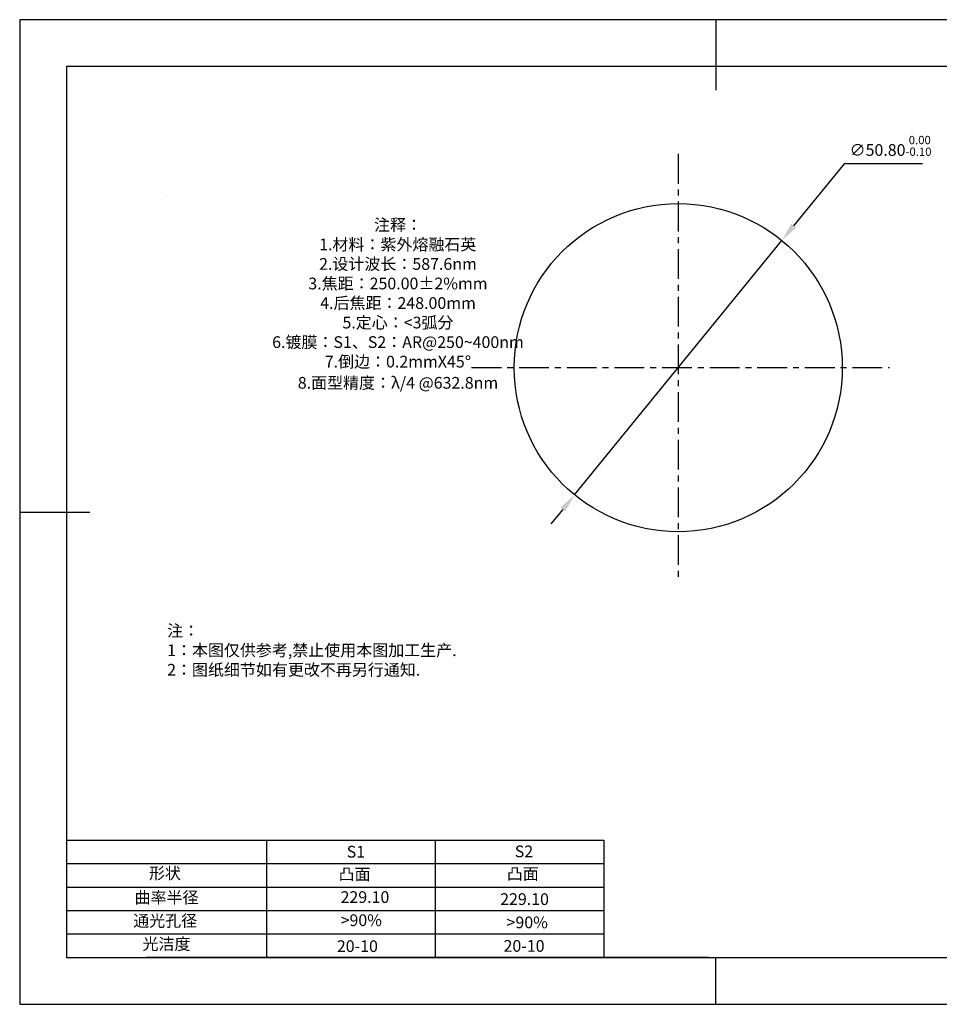
# Model space of a CAD drawing. Extents: x 0 to 297, y -2 to 208.
# Drawn here: x 0 to 196, y -2 to 208 of the extents above; entities that cross this region are included whole.
import ezdxf

# ---------------------------------------------------------------- set-up
doc = ezdxf.new("R2010")
doc.units = 0
doc.header["$PDSIZE"] = -1
doc.linetypes.add('CENTER', pattern=[10.16, 6.35, -1.27, 1.27, -1.27])
doc.layers.get('0').update_dxf_attribs({"linetype": 'CONTINUOUS'})
doc.layers.get('DEFPOINTS').update_dxf_attribs({"linetype": 'CONTINUOUS'})
for name, color, linetype in [('1轮廓实线层', 7, 'CONTINUOUS'), ('2细线层', 4, 'CONTINUOUS'), ('3中心线层', 1, 'CENTER'), ('6文字层', 3, 'CONTINUOUS'), ('7标注层', 4, 'CONTINUOUS'), ('粗实线层', 7, 'CONTINUOUS'), ('细实线层', 7, 'CONTINUOUS')]:
    doc.layers.add(name, color=color, linetype=linetype)
doc.styles.add('TH-GBD2M', font='calibri.ttf', dxfattribs={"width": 0.8, "height": 2.5})
doc.styles.add('标准', font='txt', dxfattribs={"height": 9.59})
doc.dimstyles.new('ISO-25', dxfattribs={"dimtxt": 2.5, "dimasz": 4, "dimexe": 1.25, "dimexo": 0.625, "dimtad": 1, "dimtxsty": 'STANDARD', "dimcen": 2.5, "dimazin": 3, "dimtfac": 1, "dimtmove": 0, "dimatfit": 3})

# ---------------------------------------------------------------- blocks, each defined once
blk = doc.blocks.new('*X6')
at = {"layer": '粗实线层'}
for p, q in [((0, 105), (0, 90)), ((-138.5, 95), (-138.5, -95)), ((138.5, 95), (-138.5, 95)), ((-148.5, 0), (-133.5, 0)), ((-138.5, -95), (138.5, -95)), ((0, -105), (0, -95))]:
    blk.add_line(p, q, dxfattribs=at)
at = {"layer": '细实线层'}
for p, q in [((148.5, 105), (-148.5, 105)), ((-148.5, 105), (-148.5, -105)), ((-148.5, -105), (148.5, -105))]:
    blk.add_line(p, q, dxfattribs=at)
blk = doc.blocks.new('*D8')
at = {"layer": '7标注层', "color": 0}
for p, q in [((175.48, 177.42), (164.73, 164.22)), ((192.22, 177.42), (175.48, 177.42)), ((118, 106.84), (162.21, 161.12)), ((115.47, 103.74), (112.95, 100.64))]:
    blk.add_line(p, q, dxfattribs=at)
for points in [[(164.22, 164.64), (165.25, 163.8), (162.21, 161.12)], [(114.96, 104.16), (115.99, 103.32), (118, 106.84)]]:
    blk.add_solid(points, dxfattribs=at)
at = {"layer": 'DEFPOINTS', "color": 0}
for p in [(162.21, 161.12), (118, 106.84)]:
    blk.add_point(p, dxfattribs=at)
at = {"layer": '7标注层', "color": 0, "insert": (185.41, 181.28), "char_height": 2.5, "attachment_point": 5, "style": 'TH-GBD2M'}
blk.add_mtext('∅50.80{}{\\H0.71x;\\C3;\\S 0.00^ -0.10;}', dxfattribs=at)

msp = doc.modelspace()

# ---------------------------------------------------------------- linework, layer by layer
msp.add_circle((140.105, 133.981), 35)
at = {"layer": '1轮廓实线层'}
msp.add_line((146.597, 8.194), (286.597, 8.194), dxfattribs=at)
at = {"layer": '2细线层'}
for p, q in [((9.597, 33.194), (124.243, 33.194)), ((52.243, 33.194), (52.243, 8.194)), ((88.243, 33.194), (88.243, 8.194)), ((124.243, 33.194), (124.243, 8.194)), ((9.597, 28.194), (124.243, 28.194)), ((9.597, 23.194), (124.243, 23.194)), ((9.597, 18.194), (124.243, 18.194)), ((9.597, 13.194), (124.243, 13.194))]:
    msp.add_line(p, q, dxfattribs=at)
at = {"layer": '3中心线层'}
for p, q in [((140.105, 179.562), (140.105, 89.223)), ((96.019, 133.981), (185.199, 133.981))]:
    msp.add_line(p, q, dxfattribs=at)
at = {"layer": '6文字层', "color": 0}
msp.add_line((146.597, 8.194), (26.597, 8.194), dxfattribs=at)
at = {"layer": '7标注层'}
msp.add_line((31.057, 170.495), (31.057, 170.495), dxfattribs=at)

# ---------------------------------------------------------------- block references
at = {"layer": '粗实线层'}
msp.add_blockref('*X6', (148.097, 103.194), dxfattribs=at)

# ---------------------------------------------------------------- texts
at = {"layer": '6文字层', "color": 3, "insert": (77.77, 147.589), "char_height": 2.5, "attachment_point": 5}
msp.add_mtext_dynamic_manual_height_columns('{\\fSimSun|b0|i0|c134|p2;\\W6.67552; }{\\fSimSun|b0|i0|c134|p2;注释：}{\\fSimSun|b0|i0|c0|p2; }\\P{\\fSimSun|b0|i0|c134|p2;\\W6.52707; }{\\fSimSun|b0|i0|c134|p2;1.材料：紫外熔融石英}{\\fSimSun|b0|i0|c0|p2;                                              }\\P{\\fSimSun|b0|i0|c134|p2;\\W6.65155; }{\\fSimSun|b0|i0|c134|p2;2.设计波长：}{\\fSimSun|b0|i0|c0|p2;587.6nm         }\\P{\\fSimSun|b0|i0|c134|p2;\\W6.63617; }{\\fSimSun|b0|i0|c134|p2;3.焦距：250.00}{\\fArial|b0|i0|c134|p0;±}{\\fSimSun|b0|i0|c134|p2;2%}{\\fSimSun|b0|i0|c134|p2;\\H0.99999x;mm}\\P{\\fSimSun|b0|i0|c134|p2;\\W6.68379; }{\\fSimSun|b0|i0|c134|p2;\\H0.99999x;4.后焦距：248.00mm}{\\fSimSun|b0|i0|c0|p2;\\H0.99999x;     }\\P{\\fSimSun|b0|i0|c134|p2;\\W6.63623; }{\\fSimSun|b0|i0|c134|p2;\\H0.99999x;5.定心：<3弧分}\\P{\\fSimSun|b0|i0|c134|p2;\\W6.66001; }{\\fSimSun|b0|i0|c134|p2;\\H0.99999x;6.镀膜：S1、S2：AR@250~400nm}{\\fSimSun|b0|i0|c0|p2;\\H0.99999x;  }\\P{\\fSimSun|b0|i0|c134|p2;\\W6.62924; }{\\fSimSun|b0|i0|c134|p2;\\H0.99999x;7.倒边：0.2mm}{\\f@SimSun|b0|i0|c0|p2;\\H0.99999x;X}{\\f@SimSun|b0|i0|c134|p2;\\H0.99999x;45}{\\fArial|b0|i0|c134|p0;\\H1.08329x;°}\\P{\\fSimSun|b0|i0|c134|p2;\\W6.66837; }{\\fSimSun|b0|i0|c134|p2;\\H1.00000x;8.面型精度：λ/4 @632.8nm}', width=93.42571, gutter_width=1, heights=[126.523], dxfattribs=at)
at = {"layer": '6文字层', "insert": (31.057, 79.127), "char_height": 2.5, "attachment_point": 1, "style": '标准'}
msp.add_mtext_dynamic_manual_height_columns('{\\fSimSun|b1|i0|c134|p2;\\C1;注：}\\P{\\fSimSun|b1|i0|c134|p2;\\C1;1：本图仅供参考,禁止使用本图加工生产.}\\P{\\fSimSun|b1|i0|c134|p2;\\C1;2：图纸细节如有更改不再另行通知.}', width=114.67031, gutter_width=1, heights=[0], dxfattribs=at)
at = {"layer": '6文字层', "attachment_point": 1}
for s, width, gutter_width, heights, insert, char_height in [('{\\fSimSun|b0|i0|c0|p2;S1}', 24.72262, 17.5, [0], (69.368, 31.984), 2.5), ('{\\fSimSun|b0|i0|c0|p2;S2}', 21.29572, 17.5, [0], (105.229, 32.053), 2.5), ('{\\fSimSun|b0|i0|c134|p2;形状}', 13.96779, 17.5, [0], (27.177, 27.403), 2.5), ('{\\fSimSun|b0|i0|c134|p2;凸面}', 21.8361, 17.5, [0], (67.636, 27.187), 2.5), ('{\\fSimSun|b0|i0|c134|p2;凸面}', 16.12894, 17.5, [0], (103.527, 27.278), 2.5), ('{\\fSimSun|b0|i0|c134|p2;曲率半径}', 14.48914, 17.5, [0], (24.106, 22.232), 2.5), ('{\\fSimSun|b0|i0|c134|p2;\\C3;229.10}', 18.23388, 12.5, [0], (68.058, 22.314), 2.5), ('{\\fSimSun|b0|i0|c134|p2;\\C3;229.10}', 35.36398, 17.5, [5], (102.113, 21.879), 2.5), ('{\\fSimSun|b0|i0|c134|p2;通光孔径}', 15.56923, 17.5, [0], (23.819, 17.258), 2.5), ('{\\fSimSun|b0|i0|c134|p2;\\C3;>90%}', 25.43244, 17.5, [0], (68.066, 17.378), 2.5), ('{\\fSimSun|b0|i0|c134|p2;\\C3;>90%}', 25.43244, 17.5, [0], (103.477, 16.914), 2.5), ('{\\fSimSun|b0|i0|c134|p2;光洁度}', 16.39629, 17.5, [0], (25.815, 12.309), 2.5), ('{\\fSimSun|b0|i0|c134|p2;\\H1.25x;20-10}', 19.16365, 17.5, [0], (67.272, 11.848), 2), ('{\\fSimSun|b0|i0|c134|p2;\\H1.25x;20-10}', 19.16365, 17.5, [0], (102.833, 11.893), 2)]:
    msp.add_mtext_dynamic_manual_height_columns(s, width=width, gutter_width=gutter_width, heights=heights, dxfattribs=dict(at, insert=insert, char_height=char_height))

# ---------------------------------------------------------------- dimensions: what is measured, and where the dimension line sits
at = {"layer": '7标注层'}
dim = msp.add_diameter_dim_2p(p1=(118.001, 106.844), p2=(162.209, 161.118), text='<>{}{\\H0.71x;\\C3;\\S 0.00^ -0.10;}', dimstyle='ISO-25', override={"dimtxt": 3.5, "dimexe": 2, "dimexo": 0, "dimgap": 1.524, "dimtih": 1, "dimtoh": 1, "dimlfac": 0.7257, "dimzin": 0, "dimtxsty": 'TH-GBD2M', "dimadec": 2, "dimtp": 0, "dimtm": 0.1, "dimtdec": 2, "dimtzin": 0}, dxfattribs=at)
dim.commit()
dim.dimension.update_dxf_attribs({"geometry": '*D8', "text_midpoint": (185.414, 177.416), "dimtype": 163})

doc.saveas('drawing.dxf')
